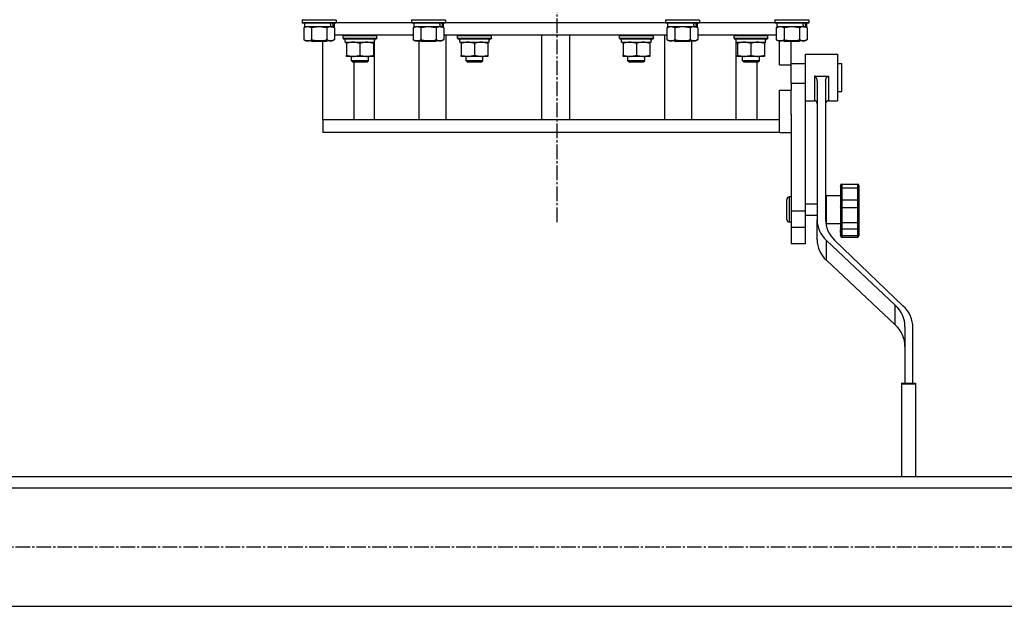
# Model space of a CAD drawing. Units: millimetres. Extents: x 0 to 27393, y -7 to 18900.
# Drawn here: x 7505 to 8203, y 10239 to 10655 of the extents above; entities that cross this region are included whole.
import ezdxf

# ---------------------------------------------------------------- set-up
doc = ezdxf.new("R2010")
doc.units = ezdxf.units.MM
doc.linetypes.add('K5LT_AXLED', pattern=[14.875, 10.375, -1.5, 1.5, -1.5])
doc.linetypes.add('K5LT_THIN', pattern=[0])
for name, color, linetype, true_color in [('OSI', 2, 'Continuous', 0xffff00), ('R', 1, 'Continuous', 0xff0000), ('WELDING', 7, 'Continuous', 0xffffff)]:
    doc.layers.add(name, color=color, linetype=linetype, true_color=true_color)

msp = doc.modelspace()

# ---------------------------------------------------------------- linework, layer by layer
at = {"layer": 'OSI', "color": 30, "linetype": 'K5LT_AXLED', "lineweight": 30, "true_color": 0xff8000}
for p, q in [((7885.78, 14671.69), (7885.78, 10509.69)), ((8776.78, 10280.69), (2997.78, 10280.69))]:
    msp.add_line(p, q, dxfattribs=at)
at = {"layer": 'R', "color": 7, "linetype": 'K5LT_THIN', "lineweight": 30}
for p, q in [((7705.28, 10654.39), (7705.45, 10654.69)), ((7705.28, 10654.39), (7705.28, 10652.49)), ((7729.28, 10654.39), (7705.28, 10654.39)), ((7729.28, 10652.49), (7705.28, 10652.49)), ((7705.28, 10652.49), (7705.45, 10652.19)), ((7729.11, 10652.19), (7705.45, 10652.19)), ((7706.78, 10652.19), (7706.78, 10649.69)), ((7727.78, 10652.19), (7727.78, 10649.69)), ((7729.28, 10654.39), (7729.11, 10654.69)), ((7729.28, 10652.49), (7729.11, 10652.19)), ((7729.28, 10654.39), (7729.28, 10652.49)), ((7729.28, 10652.69), (7782.78, 10652.69)), ((7729.28, 10652.69), (7782.78, 10652.69)), ((7782.78, 10654.39), (7782.95, 10654.69)), ((7782.78, 10654.39), (7782.78, 10652.49)), ((7806.78, 10654.39), (7782.78, 10654.39)), ((7806.78, 10652.49), (7782.78, 10652.49)), ((7782.78, 10652.49), (7782.95, 10652.19)), ((7806.61, 10652.19), (7782.95, 10652.19)), ((7784.28, 10652.19), (7784.28, 10649.69)), ((7805.28, 10652.19), (7805.28, 10649.69)), ((7806.78, 10654.39), (7806.61, 10654.69)), ((7806.78, 10652.49), (7806.61, 10652.19)), ((7806.78, 10654.39), (7806.78, 10652.49)), ((7806.78, 10652.69), (7962.78, 10652.69)), ((7806.78, 10652.69), (7962.78, 10652.69)), ((7962.78, 10654.39), (7962.95, 10654.69)), ((7962.78, 10654.39), (7962.78, 10652.49)), ((7986.78, 10654.39), (7962.78, 10654.39)), ((7986.78, 10652.49), (7962.78, 10652.49)), ((7962.78, 10652.49), (7962.95, 10652.19)), ((7986.61, 10652.19), (7962.95, 10652.19)), ((7964.28, 10652.19), (7964.28, 10649.69)), ((7985.28, 10652.19), (7985.28, 10649.69)), ((7986.78, 10654.39), (7986.61, 10654.69)), ((7986.78, 10652.49), (7986.61, 10652.19)), ((7986.78, 10654.39), (7986.78, 10652.49)), ((7986.78, 10652.69), (8040.28, 10652.69)), ((7986.78, 10652.69), (8040.28, 10652.69)), ((8040.28, 10654.39), (8040.45, 10654.69)), ((8040.28, 10654.39), (8040.28, 10652.49)), ((8064.28, 10654.39), (8040.28, 10654.39)), ((8064.28, 10652.49), (8040.28, 10652.49)), ((8040.28, 10652.49), (8040.45, 10652.19)), ((8064.11, 10652.19), (8040.45, 10652.19)), ((8041.78, 10652.19), (8041.78, 10649.69)), ((8062.78, 10652.19), (8062.78, 10649.69)), ((8064.28, 10654.39), (8064.11, 10654.69)), ((8064.28, 10652.49), (8064.11, 10652.19)), ((8064.28, 10654.39), (8064.28, 10652.49)), ((7706.31, 10648.84), (7707.78, 10649.69)), ((7706.31, 10648.84), (7706.31, 10640.54)), ((7725.82, 10649.69), (7706.78, 10649.69)), ((7711.79, 10648.84), (7711.79, 10640.54)), ((7722.76, 10648.84), (7722.76, 10640.54)), ((7725.82, 10649.69), (7726.41, 10649.69)), ((7726.41, 10649.69), (7727.3, 10649.69)), ((7728.25, 10648.84), (7726.78, 10649.69)), ((7727.78, 10649.69), (7727.3, 10649.69)), ((7728.25, 10648.84), (7728.25, 10640.54)), ((7783.81, 10648.84), (7785.28, 10649.69)), ((7783.81, 10648.84), (7783.81, 10640.54)), ((7803.32, 10649.69), (7784.28, 10649.69)), ((7789.29, 10648.84), (7789.29, 10640.54)), ((7800.26, 10648.84), (7800.26, 10640.54)), ((7803.32, 10649.69), (7803.91, 10649.69)), ((7803.91, 10649.69), (7804.8, 10649.69)), ((7805.75, 10648.84), (7804.28, 10649.69)), ((7805.28, 10649.69), (7804.8, 10649.69)), ((7805.75, 10648.84), (7805.75, 10640.54)), ((7963.81, 10648.84), (7965.28, 10649.69)), ((7963.81, 10648.84), (7963.81, 10640.54)), ((7983.32, 10649.69), (7964.28, 10649.69)), ((7969.29, 10648.84), (7969.29, 10640.54)), ((7980.26, 10648.84), (7980.26, 10640.54)), ((7983.32, 10649.69), (7983.91, 10649.69)), ((7983.91, 10649.69), (7984.8, 10649.69)), ((7985.75, 10648.84), (7984.28, 10649.69)), ((7985.28, 10649.69), (7984.8, 10649.69)), ((7985.75, 10648.84), (7985.75, 10640.54)), ((8041.31, 10648.84), (8042.78, 10649.69)), ((8041.31, 10648.84), (8041.31, 10640.54)), ((8060.82, 10649.69), (8041.78, 10649.69)), ((8046.79, 10648.84), (8046.79, 10640.54)), ((8057.76, 10648.84), (8057.76, 10640.54)), ((8060.82, 10649.69), (8061.41, 10649.69)), ((8061.41, 10649.69), (8062.3, 10649.69)), ((8063.25, 10648.84), (8061.78, 10649.69)), ((8062.78, 10649.69), (8062.3, 10649.69)), ((8063.25, 10648.84), (8063.25, 10640.54)), ((7706.31, 10640.54), (7707.78, 10639.69)), ((7725.51, 10639.69), (7707.78, 10639.69)), ((7711.41, 10639.69), (7712.28, 10639.19)), ((7722.28, 10639.19), (7712.28, 10639.19)), ((7719.78, 10583.69), (7719.78, 10639.19)), ((7723.14, 10639.69), (7722.28, 10639.19)), ((7726.78, 10639.69), (7725.51, 10639.69)), ((7728.25, 10640.54), (7726.78, 10639.69)), ((7783.81, 10643.69), (7728.25, 10643.69)), ((7734.2, 10643.39), (7734.37, 10643.69)), ((7734.2, 10641.49), (7734.2, 10643.39)), ((7734.2, 10643.39), (7758.2, 10643.39)), ((7734.2, 10641.49), (7734.37, 10641.19)), ((7734.2, 10641.49), (7758.2, 10641.49)), ((7734.37, 10641.19), (7758.02, 10641.19)), ((7735.7, 10638.69), (7735.7, 10641.19)), ((7735.7, 10638.69), (7756.64, 10638.69)), ((7736.7, 10637.84), (7736.7, 10638.69)), ((7736.7, 10637.84), (7736.7, 10629.54)), ((7746.2, 10637.84), (7746.2, 10629.54)), ((7755.7, 10638.69), (7755.7, 10637.84)), ((7755.7, 10637.84), (7755.7, 10629.54)), ((7756.65, 10641.19), (7756.57, 10639.81)), ((7756.58, 10639.6), (7756.58, 10640.02)), ((7756.58, 10583.69), (7756.58, 10638.69)), ((7758.2, 10643.39), (7758.02, 10643.69)), ((7758.2, 10641.49), (7758.02, 10641.19)), ((7758.2, 10641.49), (7758.2, 10643.39)), ((7783.81, 10640.54), (7785.28, 10639.69)), ((7803.01, 10639.69), (7785.28, 10639.69)), ((7788, 10639.69), (7788, 10583.69)), ((7788.91, 10639.69), (7789.78, 10639.19)), ((7799.78, 10639.19), (7789.78, 10639.19)), ((7800.64, 10639.69), (7799.78, 10639.19)), ((7804.28, 10639.69), (7803.01, 10639.69)), ((7805.75, 10640.54), (7804.28, 10639.69)), ((7963.81, 10643.69), (7805.75, 10643.69)), ((7807.18, 10583.69), (7807.18, 10643.69)), ((7815.38, 10643.39), (7815.55, 10643.69)), ((7815.38, 10641.49), (7815.38, 10643.39)), ((7815.38, 10643.39), (7839.38, 10643.39)), ((7815.38, 10641.49), (7815.55, 10641.19)), ((7815.38, 10641.49), (7839.38, 10641.49)), ((7815.55, 10641.19), (7839.2, 10641.19)), ((7816.88, 10638.69), (7816.88, 10641.19)), ((7816.88, 10638.69), (7837.81, 10638.69)), ((7817.88, 10637.84), (7817.88, 10638.69)), ((7817.88, 10637.84), (7817.88, 10629.54)), ((7827.38, 10637.84), (7827.38, 10629.54)), ((7836.88, 10638.69), (7836.88, 10637.84)), ((7836.88, 10637.84), (7836.88, 10629.54)), ((7837.83, 10641.19), (7837.74, 10639.81)), ((7839.38, 10643.39), (7839.2, 10643.69)), ((7839.38, 10641.49), (7839.2, 10641.19)), ((7839.38, 10641.49), (7839.38, 10643.39)), ((7874.78, 10643.69), (7874.78, 10583.69)), ((7894.78, 10643.69), (7894.78, 10583.69)), ((7930.18, 10643.39), (7930.35, 10643.69)), ((7930.18, 10641.49), (7930.18, 10643.39)), ((7930.18, 10643.39), (7954.18, 10643.39)), ((7930.18, 10641.49), (7930.35, 10641.19)), ((7930.18, 10641.49), (7954.18, 10641.49)), ((7930.35, 10641.19), (7954.01, 10641.19)), ((7931.68, 10638.69), (7931.68, 10641.19)), ((7931.68, 10638.69), (7952.62, 10638.69)), ((7932.68, 10637.84), (7932.68, 10638.69)), ((7932.68, 10637.84), (7932.68, 10629.54)), ((7942.18, 10637.84), (7942.18, 10629.54)), ((7951.68, 10638.69), (7951.68, 10637.84)), ((7951.68, 10637.84), (7951.68, 10629.54)), ((7952.63, 10641.19), (7952.55, 10639.81)), ((7954.18, 10643.39), (7954.01, 10643.69)), ((7954.18, 10641.49), (7954.01, 10641.19)), ((7954.18, 10641.49), (7954.18, 10643.39)), ((7962.38, 10583.69), (7962.38, 10643.69)), ((7963.81, 10640.54), (7965.28, 10639.69)), ((7983.01, 10639.69), (7965.28, 10639.69)), ((7968.91, 10639.69), (7969.78, 10639.19)), ((7979.78, 10639.19), (7969.78, 10639.19)), ((7980.64, 10639.69), (7979.78, 10639.19)), ((7981.55, 10583.69), (7981.55, 10639.69)), ((7984.28, 10639.69), (7983.01, 10639.69)), ((7985.75, 10640.54), (7984.28, 10639.69)), ((8041.31, 10643.69), (7985.75, 10643.69)), ((8011.36, 10643.39), (8011.53, 10643.69)), ((8011.36, 10641.49), (8011.36, 10643.39)), ((8011.36, 10643.39), (8035.36, 10643.39)), ((8011.36, 10641.49), (8011.53, 10641.19)), ((8011.36, 10641.49), (8035.36, 10641.49)), ((8011.53, 10641.19), (8035.19, 10641.19)), ((8012.86, 10638.69), (8012.86, 10641.19)), ((8012.86, 10638.69), (8033.8, 10638.69)), ((8012.97, 10583.69), (8012.97, 10638.69)), ((8013.86, 10637.84), (8013.86, 10638.69)), ((8013.86, 10637.84), (8013.86, 10629.54)), ((8023.36, 10637.84), (8023.36, 10629.54)), ((8032.86, 10638.69), (8032.86, 10637.84)), ((8032.86, 10637.84), (8032.86, 10629.54)), ((8033.81, 10641.19), (8033.73, 10639.81)), ((8035.36, 10643.39), (8035.19, 10643.69)), ((8035.36, 10641.49), (8035.19, 10641.19)), ((8035.36, 10641.49), (8035.36, 10643.39)), ((8041.31, 10640.54), (8042.78, 10639.69)), ((8060.51, 10639.69), (8042.78, 10639.69)), ((8043.52, 10622.69), (8043.52, 10639.69)), ((8046.41, 10639.69), (8047.28, 10639.19)), ((8057.28, 10639.19), (8047.28, 10639.19)), ((8051.78, 10622.69), (8051.78, 10639.19)), ((8058.14, 10639.69), (8057.28, 10639.19)), ((8061.78, 10639.69), (8060.51, 10639.69)), ((8063.25, 10640.54), (8061.78, 10639.69)), ((8061.78, 10630.19), (8061.78, 10613.69)), ((8061.78, 10630.19), (8084.78, 10630.19)), ((8084.78, 10630.19), (8084.78, 10613.69)), ((7736.7, 10628.69), (7736.7, 10629.54)), ((7755.7, 10628.69), (7736.7, 10628.69)), ((7740.2, 10625.57), (7740.2, 10628.69)), ((7740.2, 10625.57), (7741.2, 10624.57)), ((7746.2, 10625.57), (7740.2, 10625.57)), ((7746.2, 10624.57), (7741.2, 10624.57)), ((7741.89, 10624.57), (7741.89, 10583.69)), ((7752.2, 10625.57), (7746.2, 10625.57)), ((7751.2, 10624.57), (7746.2, 10624.57)), ((7752.2, 10625.57), (7751.2, 10624.57)), ((7752.2, 10625.57), (7752.2, 10628.69)), ((7755.7, 10629.54), (7755.7, 10628.69)), ((7817.88, 10628.69), (7817.88, 10629.54)), ((7836.88, 10628.69), (7817.88, 10628.69)), ((7821.38, 10625.57), (7821.38, 10628.69)), ((7821.38, 10625.57), (7822.38, 10624.57)), ((7827.38, 10625.57), (7821.38, 10625.57)), ((7827.38, 10624.57), (7822.38, 10624.57)), ((7833.38, 10625.57), (7827.38, 10625.57)), ((7832.38, 10624.57), (7827.38, 10624.57)), ((7833.38, 10625.57), (7832.38, 10624.57)), ((7833.38, 10625.57), (7833.38, 10628.69)), ((7836.88, 10629.54), (7836.88, 10628.69)), ((7932.68, 10628.69), (7932.68, 10629.54)), ((7951.68, 10628.69), (7932.68, 10628.69)), ((7936.18, 10625.57), (7936.18, 10628.69)), ((7936.18, 10625.57), (7937.18, 10624.57)), ((7942.18, 10625.57), (7936.18, 10625.57)), ((7942.18, 10624.57), (7937.18, 10624.57)), ((7948.18, 10625.57), (7942.18, 10625.57)), ((7947.18, 10624.57), (7942.18, 10624.57)), ((7948.18, 10625.57), (7947.18, 10624.57)), ((7948.18, 10625.57), (7948.18, 10628.69)), ((7951.68, 10629.54), (7951.68, 10628.69)), ((8013.86, 10628.69), (8013.86, 10629.54)), ((8032.86, 10628.69), (8013.86, 10628.69)), ((8017.36, 10625.57), (8017.36, 10628.69)), ((8017.36, 10625.57), (8018.36, 10624.57)), ((8023.36, 10625.57), (8017.36, 10625.57)), ((8023.36, 10624.57), (8018.36, 10624.57)), ((8029.36, 10625.57), (8023.36, 10625.57)), ((8028.36, 10624.57), (8023.36, 10624.57)), ((8027.59, 10624.57), (8027.59, 10583.69)), ((8029.36, 10625.57), (8028.36, 10624.57)), ((8029.36, 10625.57), (8029.36, 10628.69)), ((8032.86, 10629.54), (8032.86, 10628.69)), ((8051.78, 10623.69), (8061.78, 10623.69)), ((8084.78, 10623.69), (8087.78, 10623.69)), ((8087.78, 10609.02), (8087.78, 10623.69)), ((8043.52, 10622.69), (8051.78, 10622.69)), ((8051.78, 10609.69), (8051.78, 10622.69)), ((8051.78, 10609.69), (8051.78, 10604.69)), ((8051.78, 10609.69), (8061.78, 10609.69)), ((8061.78, 10613.69), (8061.78, 10609.69)), ((8061.78, 10609.69), (8061.78, 10519.14)), ((8068.28, 10614.66), (8078.28, 10614.66)), ((8068.28, 10614.66), (8068.28, 10613.69)), ((8068.28, 10613.69), (8068.28, 10597.19)), ((8070.28, 10611.17), (8070.28, 10512.72)), ((8076.28, 10611.17), (8076.28, 10512.72)), ((8078.28, 10614.66), (8078.28, 10613.69)), ((8078.28, 10613.69), (8078.28, 10597.19)), ((8084.78, 10613.69), (8084.78, 10597.19)), ((8043.52, 10583.69), (8043.52, 10604.69)), ((8043.52, 10604.69), (8051.78, 10604.69)), ((8051.78, 10587.79), (8051.78, 10604.69)), ((8084.78, 10603.69), (8087.78, 10603.69)), ((8087.78, 10603.69), (8087.78, 10609.02)), ((8061.78, 10597.19), (8068.28, 10597.19)), ((8078.28, 10597.19), (8084.78, 10597.19)), ((7719.78, 10583.69), (7719.78, 10574.69)), ((7721.25, 10583.69), (7719.78, 10583.69)), ((8043.52, 10583.69), (7721.25, 10583.69)), ((8043.52, 10574.69), (8043.52, 10583.69)), ((8051.78, 10587.79), (8051.78, 10519.14)), ((8043.52, 10574.69), (7719.78, 10574.69)), ((8043.52, 10574.69), (8051.78, 10574.69)), ((8086.78, 10537.09), (8086.78, 10535.05)), ((8086.78, 10536.09), (8086.78, 10536.42)), ((8086.78, 10536.25), (8086.78, 10536.17)), ((8086.78, 10535.05), (8086.78, 10526.13)), ((8086.78, 10533.33), (8086.78, 10530.08)), ((8087.78, 10538.09), (8098.78, 10538.09)), ((8087.78, 10538.09), (8087.78, 10535.39)), ((8087.78, 10535.39), (8098.78, 10535.39)), ((8087.78, 10535.39), (8087.78, 10526.97)), ((8098.78, 10538.09), (8098.78, 10535.39)), ((8098.78, 10535.39), (8098.78, 10526.97)), ((8099.78, 10537.09), (8099.78, 10535.05)), ((8099.78, 10535.05), (8099.78, 10526.13)), ((8099.78, 10532.58), (8099.78, 10532.46)), ((8048.78, 10520.09), (8048.78, 10527.09)), ((8050.78, 10520.09), (8050.78, 10529.09)), ((8051.78, 10529.09), (8050.78, 10529.09)), ((8076.78, 10530.09), (8076.78, 10510.09)), ((8076.78, 10530.09), (8086.78, 10530.09)), ((8086.78, 10526.13), (8086.78, 10521.91)), ((8087.78, 10526.97), (8087.78, 10521.39)), ((8087.78, 10526.97), (8098.78, 10526.97)), ((8098.78, 10526.97), (8098.78, 10521.39)), ((8099.78, 10526.13), (8099.78, 10521.91)), ((8048.78, 10513.09), (8048.78, 10520.09)), ((8050.78, 10511.09), (8050.78, 10520.09)), ((8051.78, 10519.14), (8051.78, 10507.44)), ((8051.78, 10519.14), (8061.78, 10519.14)), ((8061.78, 10524.09), (8070.28, 10524.09)), ((8061.78, 10519.14), (8061.78, 10507.44)), ((8076.28, 10524.09), (8076.78, 10524.09)), ((8086.78, 10521.91), (8086.78, 10518.9)), ((8086.78, 10521.91), (8086.78, 10521.91)), ((8086.78, 10521.91), (8086.78, 10518.9)), ((8086.78, 10518.89), (8086.78, 10510.78)), ((8087.78, 10521.39), (8087.78, 10510.89)), ((8087.78, 10521.39), (8098.78, 10521.39)), ((8098.78, 10521.39), (8098.78, 10510.89)), ((8099.78, 10521.91), (8099.78, 10521.51)), ((8099.78, 10521.51), (8099.78, 10519.83)), ((8099.78, 10521.51), (8099.78, 10510.78)), ((8099.78, 10519.83), (8099.78, 10518.37)), ((8099.78, 10519.83), (8099.78, 10516.59)), ((8061.78, 10516.09), (8070.28, 10516.09)), ((8070.28, 10498.64), (8070.28, 10512.72)), ((8076.28, 10516.09), (8076.78, 10516.09)), ((8099.78, 10513.02), (8099.78, 10513.13)), ((8099.78, 10510.82), (8099.78, 10513)), ((8051.78, 10511.09), (8050.78, 10511.09)), ((8051.78, 10507.44), (8051.78, 10495.69)), ((8051.78, 10507.44), (8061.78, 10507.44)), ((8061.78, 10507.44), (8061.78, 10495.69)), ((8076.78, 10510.09), (8086.78, 10510.09)), ((8086.78, 10510.78), (8086.78, 10507.4)), ((8086.78, 10507.4), (8086.78, 10502.45)), ((8086.78, 10503.69), (8086.78, 10505.63)), ((8087.78, 10510.89), (8098.78, 10510.89)), ((8087.78, 10510.89), (8087.78, 10506.41)), ((8087.78, 10506.41), (8087.78, 10501.74)), ((8087.78, 10506.41), (8098.78, 10506.41)), ((8098.78, 10510.89), (8098.78, 10506.41)), ((8098.78, 10506.41), (8098.78, 10501.74)), ((8099.78, 10510.78), (8099.78, 10507.4)), ((8099.78, 10507.4), (8099.78, 10502.45)), ((8099.78, 10507.07), (8099.78, 10505.8)), ((8076.79, 10484.12), (8076.79, 10498.21)), ((8076.79, 10498.21), (8125.67, 10452.29)), ((8131.33, 10451.64), (8082.62, 10498.37)), ((8086.78, 10502.45), (8086.78, 10501.56)), ((8087.78, 10501.74), (8087.78, 10500.56)), ((8087.78, 10501.74), (8098.78, 10501.74)), ((8087.78, 10500.56), (8098.78, 10500.56)), ((8098.78, 10501.74), (8098.78, 10500.56)), ((8099.78, 10502.45), (8099.78, 10501.56)), ((8061.78, 10495.69), (8051.78, 10495.69)), ((8076.79, 10484.12), (8125.67, 10438.2)), ((8125.67, 10438.2), (8125.67, 10452.29)), ((8132.53, 10436.99), (8132.53, 10396.92)), ((8138.1, 10396.92), (8138.1, 10436.33)), ((8130.1, 10396.92), (8130.1, 10396.43)), ((8130.1, 10396.92), (8140.1, 10396.92)), ((8130.1, 10396.43), (8130.1, 10330.69)), ((8130.1, 10396.43), (8140.1, 10396.43)), ((8140.1, 10396.92), (8140.1, 10396.43)), ((8140.1, 10396.43), (8140.1, 10330.69)), ((7234.78, 10330.69), (8534.78, 10330.69)), ((7397.98, 10330.69), (8130.1, 10330.69)), ((8140.1, 10330.69), (8371.98, 10330.69)), ((7234.78, 10322.69), (8534.78, 10322.69)), ((7234.78, 10238.69), (8534.78, 10238.69))]:
    msp.add_line(p, q, dxfattribs=at)
for centre, radius, start, end in [((8068.28, 10595.19), 2, 0, 90), ((8078.28, 10595.19), 2, 90, 180), ((8087.78, 10537.09), 1, 90, 180), ((8098.78, 10537.09), 1, 0, 90), ((8050.78, 10527.09), 2, 90, 180), ((8050.78, 10513.09), 2, 180, 270), ((8087.78, 10501.56), 1, 180, 270), ((8098.78, 10501.56), 1, 270, 0)]:
    msp.add_arc(centre, radius, start, end, dxfattribs=at)
for centre, major_axis, ratio, start_param, end_param in [((7717.28, 10647.52), (6.17, -22.4), 0.379473, 1.563245, 1.675638), ((7717.28, 10654.62), (6.17, -22.4), 0.379473, 1.246058, 1.35866), ((7794.78, 10647.52), (6.17, -22.4), 0.379473, 1.563245, 1.675638), ((7794.78, 10654.62), (6.17, -22.4), 0.379473, 1.246058, 1.35866), ((7974.78, 10647.52), (6.17, -22.4), 0.379473, 1.563245, 1.675638), ((7974.78, 10654.62), (6.17, -22.4), 0.379473, 1.246058, 1.35866), ((8052.28, 10647.52), (6.17, -22.4), 0.379473, 1.563245, 1.675638), ((8052.28, 10654.62), (6.17, -22.4), 0.379473, 1.246058, 1.35866), ((7746.2, 10636.26), (0, 22.52), 0.466308, -1.46277, -1.350168), ((7827.38, 10636.26), (0, 22.52), 0.466308, -1.46277, -1.350168), ((7942.18, 10636.26), (0, 22.52), 0.466308, -1.46277, -1.350168), ((8023.36, 10636.26), (0, 22.52), 0.466308, -1.46277, -1.350168), ((8094.28, 10512.72), (-24, 0), 0.882948, 0, 0.754393), ((8100.28, 10512.72), (-24, 0), 0.882948, 0, 0.744005), ((8094.28, 10498.64), (-24, 0), 0.882948, 0, 0.754393), ((8107.24, 10436.99), (25.3, 0), 0.882948, 0, 0.754393), ((8112.49, 10436.33), (25.61, 0), 0.882948, 0, 0.744005), ((8107.24, 10422.91), (25.3, 0), 0.882948, 0, 0.754393)]:
    msp.add_ellipse(centre, major_axis=major_axis, ratio=ratio, start_param=start_param, end_param=end_param, dxfattribs=at)
at = {"layer": 'WELDING', "color": 7, "linetype": 'K5LT_THIN', "lineweight": 30}
for p, q in [((7711.86, 10648.86), (7711.79, 10648.84)), ((7717.28, 10649.69), (7711.86, 10648.86)), ((7722.76, 10648.84), (7717.28, 10649.69)), ((7789.36, 10648.86), (7789.29, 10648.84)), ((7794.78, 10649.69), (7789.36, 10648.86)), ((7800.26, 10648.84), (7794.78, 10649.69)), ((7969.36, 10648.86), (7969.29, 10648.84)), ((7974.78, 10649.69), (7969.36, 10648.86)), ((7980.26, 10648.84), (7974.78, 10649.69)), ((8046.86, 10648.86), (8046.79, 10648.84)), ((8052.28, 10649.69), (8046.86, 10648.86)), ((8057.76, 10648.84), (8052.28, 10649.69))]:
    msp.add_line(p, q, dxfattribs=at)
for points, knots in [([(7709.05, 10649.69), (7708.93, 10649.69), (7708.68, 10649.68), (7708.31, 10649.63), (7707.94, 10649.54), (7707.48, 10649.4), (7706.94, 10649.18), (7706.51, 10648.96), (7706.31, 10648.84)], [0, 0, 0, 0, 1.192024, 2.404251, 3.60809, 4.765234, 6.955738, 9, 9, 9, 9]), ([(7711.79, 10648.84), (7711.51, 10649), (7711.07, 10649.23), (7710.51, 10649.44), (7710.12, 10649.55), (7709.77, 10649.63), (7709.41, 10649.68), (7709.17, 10649.69), (7709.05, 10649.69)], [0, 0, 0, 0, 2.905563, 4.375924, 5.511195, 6.679161, 7.850161, 9, 9, 9, 9]), ([(7725.51, 10649.69), (7725.35, 10649.69), (7725.07, 10649.67), (7724.69, 10649.61), (7724.41, 10649.55), (7724, 10649.43), (7723.47, 10649.22), (7723, 10648.98), (7722.76, 10648.84)], [0, 0, 0, 0, 1.548206, 2.616755, 3.724998, 4.291764, 6.613357, 9, 9, 9, 9]), ([(7728.25, 10648.84), (7728, 10648.98), (7727.57, 10649.21), (7726.96, 10649.45), (7726.46, 10649.59), (7725.98, 10649.67), (7725.67, 10649.69), (7725.51, 10649.69)], [0, 0, 0, 0, 2.217775, 3.830428, 5.353122, 6.582558, 8, 8, 8, 8]), ([(7786.55, 10649.69), (7786.43, 10649.69), (7786.18, 10649.68), (7785.81, 10649.63), (7785.44, 10649.54), (7784.98, 10649.4), (7784.44, 10649.18), (7784.01, 10648.96), (7783.81, 10648.84)], [0, 0, 0, 0, 1.192024, 2.404251, 3.60809, 4.765234, 6.955738, 9, 9, 9, 9]), ([(7789.29, 10648.84), (7789.01, 10649), (7788.57, 10649.23), (7788.01, 10649.44), (7787.62, 10649.55), (7787.27, 10649.63), (7786.91, 10649.68), (7786.67, 10649.69), (7786.55, 10649.69)], [0, 0, 0, 0, 2.905563, 4.375924, 5.511195, 6.679161, 7.850161, 9, 9, 9, 9]), ([(7803.01, 10649.69), (7802.85, 10649.69), (7802.57, 10649.67), (7802.19, 10649.61), (7801.91, 10649.55), (7801.5, 10649.43), (7800.97, 10649.22), (7800.5, 10648.98), (7800.26, 10648.84)], [0, 0, 0, 0, 1.548206, 2.616755, 3.724998, 4.291764, 6.613357, 9, 9, 9, 9]), ([(7805.75, 10648.84), (7805.5, 10648.98), (7805.07, 10649.21), (7804.46, 10649.45), (7803.96, 10649.59), (7803.48, 10649.67), (7803.17, 10649.69), (7803.01, 10649.69)], [0, 0, 0, 0, 2.217775, 3.830428, 5.353122, 6.582558, 8, 8, 8, 8]), ([(7966.55, 10649.69), (7966.43, 10649.69), (7966.18, 10649.68), (7965.81, 10649.63), (7965.44, 10649.54), (7964.98, 10649.4), (7964.44, 10649.18), (7964.01, 10648.96), (7963.81, 10648.84)], [0, 0, 0, 0, 1.192024, 2.404251, 3.60809, 4.765234, 6.955738, 9, 9, 9, 9]), ([(7969.29, 10648.84), (7969.01, 10649), (7968.57, 10649.23), (7968.01, 10649.44), (7967.62, 10649.55), (7967.27, 10649.63), (7966.91, 10649.68), (7966.67, 10649.69), (7966.55, 10649.69)], [0, 0, 0, 0, 2.905563, 4.375924, 5.511195, 6.679161, 7.850161, 9, 9, 9, 9]), ([(7983.01, 10649.69), (7982.85, 10649.69), (7982.57, 10649.67), (7982.19, 10649.61), (7981.91, 10649.55), (7981.5, 10649.43), (7980.97, 10649.22), (7980.5, 10648.98), (7980.26, 10648.84)], [0, 0, 0, 0, 1.548206, 2.616755, 3.724998, 4.291764, 6.613357, 9, 9, 9, 9]), ([(7985.75, 10648.84), (7985.5, 10648.98), (7985.07, 10649.21), (7984.46, 10649.45), (7983.96, 10649.59), (7983.48, 10649.67), (7983.17, 10649.69), (7983.01, 10649.69)], [0, 0, 0, 0, 2.217775, 3.830428, 5.353122, 6.582558, 8, 8, 8, 8]), ([(8044.05, 10649.69), (8043.93, 10649.69), (8043.68, 10649.68), (8043.31, 10649.63), (8042.94, 10649.54), (8042.48, 10649.4), (8041.94, 10649.18), (8041.51, 10648.96), (8041.31, 10648.84)], [0, 0, 0, 0, 1.192024, 2.404251, 3.60809, 4.765234, 6.955738, 9, 9, 9, 9]), ([(8046.79, 10648.84), (8046.51, 10649), (8046.07, 10649.23), (8045.51, 10649.44), (8045.12, 10649.55), (8044.77, 10649.63), (8044.41, 10649.68), (8044.17, 10649.69), (8044.05, 10649.69)], [0, 0, 0, 0, 2.905563, 4.375924, 5.511195, 6.679161, 7.850161, 9, 9, 9, 9]), ([(8060.51, 10649.69), (8060.35, 10649.69), (8060.07, 10649.67), (8059.69, 10649.61), (8059.41, 10649.55), (8059, 10649.43), (8058.47, 10649.22), (8058, 10648.98), (8057.76, 10648.84)], [0, 0, 0, 0, 1.548206, 2.616755, 3.724998, 4.291764, 6.613357, 9, 9, 9, 9]), ([(8063.25, 10648.84), (8063, 10648.98), (8062.57, 10649.21), (8061.96, 10649.45), (8061.46, 10649.59), (8060.98, 10649.67), (8060.67, 10649.69), (8060.51, 10649.69)], [0, 0, 0, 0, 2.217775, 3.830428, 5.353122, 6.582558, 8, 8, 8, 8]), ([(7706.31, 10640.54), (7706.63, 10640.35), (7707.1, 10640.11), (7707.68, 10639.91), (7708.02, 10639.81), (7708.32, 10639.75), (7708.63, 10639.71), (7708.93, 10639.69), (7709.24, 10639.69), (7709.54, 10639.71), (7709.88, 10639.76), (7710.29, 10639.86), (7710.95, 10640.09), (7711.46, 10640.34), (7711.79, 10640.54)], [0, 0, 0, 0, 2.72415, 3.912285, 4.716446, 5.530362, 6.353984, 7.180289, 7.997717, 8.810544, 9.605533, 10.761675, 12.184093, 15, 15, 15, 15]), ([(7711.79, 10640.54), (7712.44, 10640.35), (7713.38, 10640.11), (7714.53, 10639.91), (7715.22, 10639.81), (7715.82, 10639.75), (7716.43, 10639.71), (7717.04, 10639.69), (7717.65, 10639.69), (7718.25, 10639.71), (7718.93, 10639.76), (7719.76, 10639.86), (7721.07, 10640.09), (7722.09, 10640.34), (7722.76, 10640.54)], [0, 0, 0, 0, 2.72415, 3.912285, 4.716446, 5.530362, 6.353984, 7.180289, 7.997717, 8.810544, 9.605533, 10.761675, 12.184093, 15, 15, 15, 15]), ([(7722.76, 10640.54), (7723.05, 10640.37), (7723.49, 10640.15), (7724.05, 10639.93), (7724.43, 10639.82), (7724.79, 10639.74), (7725.15, 10639.7), (7725.39, 10639.69), (7725.51, 10639.69)], [0, 0, 0, 0, 2.905563, 4.375924, 5.511195, 6.679161, 7.850161, 9, 9, 9, 9]), ([(7725.51, 10639.69), (7725.63, 10639.69), (7725.88, 10639.7), (7726.25, 10639.75), (7726.62, 10639.83), (7727.08, 10639.97), (7727.62, 10640.2), (7728.04, 10640.42), (7728.25, 10640.54)], [0, 0, 0, 0, 1.192024, 2.404251, 3.60809, 4.765234, 6.955738, 9, 9, 9, 9]), ([(7741.45, 10638.69), (7741.23, 10638.69), (7740.8, 10638.68), (7740.16, 10638.63), (7739.52, 10638.54), (7738.72, 10638.4), (7737.78, 10638.18), (7737.05, 10637.96), (7736.7, 10637.84)], [0, 0, 0, 0, 1.192024, 2.404251, 3.60809, 4.765234, 6.955738, 9, 9, 9, 9]), ([(7746.2, 10637.84), (7745.7, 10638), (7744.94, 10638.23), (7743.97, 10638.44), (7743.3, 10638.55), (7742.69, 10638.63), (7742.06, 10638.68), (7741.65, 10638.69), (7741.45, 10638.69)], [0, 0, 0, 0, 2.905563, 4.375924, 5.511195, 6.679161, 7.850161, 9, 9, 9, 9]), ([(7750.95, 10638.69), (7750.73, 10638.69), (7750.3, 10638.68), (7749.66, 10638.63), (7749.02, 10638.54), (7748.22, 10638.4), (7747.28, 10638.18), (7746.55, 10637.96), (7746.2, 10637.84)], [0, 0, 0, 0, 1.192024, 2.404251, 3.60809, 4.765234, 6.955738, 9, 9, 9, 9]), ([(7755.7, 10637.84), (7755.2, 10638), (7754.44, 10638.23), (7753.47, 10638.44), (7752.8, 10638.55), (7752.19, 10638.63), (7751.56, 10638.68), (7751.15, 10638.69), (7750.95, 10638.69)], [0, 0, 0, 0, 2.905563, 4.375924, 5.511195, 6.679161, 7.850161, 9, 9, 9, 9]), ([(7783.81, 10640.54), (7784.13, 10640.35), (7784.6, 10640.11), (7785.18, 10639.91), (7785.52, 10639.81), (7785.82, 10639.75), (7786.13, 10639.71), (7786.43, 10639.69), (7786.74, 10639.69), (7787.04, 10639.71), (7787.38, 10639.76), (7787.79, 10639.86), (7788.45, 10640.09), (7788.96, 10640.34), (7789.29, 10640.54)], [0, 0, 0, 0, 2.72415, 3.912285, 4.716446, 5.530362, 6.353984, 7.180289, 7.997717, 8.810544, 9.605533, 10.761675, 12.184093, 15, 15, 15, 15]), ([(7789.29, 10640.54), (7789.94, 10640.35), (7790.88, 10640.11), (7792.03, 10639.91), (7792.72, 10639.81), (7793.32, 10639.75), (7793.93, 10639.71), (7794.54, 10639.69), (7795.15, 10639.69), (7795.75, 10639.71), (7796.43, 10639.76), (7797.26, 10639.86), (7798.57, 10640.09), (7799.59, 10640.34), (7800.26, 10640.54)], [0, 0, 0, 0, 2.72415, 3.912285, 4.716446, 5.530362, 6.353984, 7.180289, 7.997717, 8.810544, 9.605533, 10.761675, 12.184093, 15, 15, 15, 15]), ([(7800.26, 10640.54), (7800.55, 10640.37), (7800.99, 10640.15), (7801.55, 10639.93), (7801.93, 10639.82), (7802.29, 10639.74), (7802.65, 10639.7), (7802.89, 10639.69), (7803.01, 10639.69)], [0, 0, 0, 0, 2.905563, 4.375924, 5.511195, 6.679161, 7.850161, 9, 9, 9, 9]), ([(7803.01, 10639.69), (7803.13, 10639.69), (7803.38, 10639.7), (7803.75, 10639.75), (7804.12, 10639.83), (7804.58, 10639.97), (7805.12, 10640.2), (7805.54, 10640.42), (7805.75, 10640.54)], [0, 0, 0, 0, 1.192024, 2.404251, 3.60809, 4.765234, 6.955738, 9, 9, 9, 9]), ([(7822.63, 10638.69), (7822.41, 10638.69), (7821.98, 10638.68), (7821.34, 10638.63), (7820.7, 10638.54), (7819.9, 10638.4), (7818.96, 10638.18), (7818.23, 10637.96), (7817.88, 10637.84)], [0, 0, 0, 0, 1.192024, 2.404251, 3.60809, 4.765234, 6.955738, 9, 9, 9, 9]), ([(7827.38, 10637.84), (7826.88, 10638), (7826.12, 10638.23), (7825.15, 10638.44), (7824.48, 10638.55), (7823.86, 10638.63), (7823.24, 10638.68), (7822.83, 10638.69), (7822.63, 10638.69)], [0, 0, 0, 0, 2.905563, 4.375924, 5.511195, 6.679161, 7.850161, 9, 9, 9, 9]), ([(7832.13, 10638.69), (7831.91, 10638.69), (7831.48, 10638.68), (7830.84, 10638.63), (7830.2, 10638.54), (7829.4, 10638.4), (7828.46, 10638.18), (7827.73, 10637.96), (7827.38, 10637.84)], [0, 0, 0, 0, 1.192024, 2.404251, 3.60809, 4.765234, 6.955738, 9, 9, 9, 9]), ([(7836.88, 10637.84), (7836.38, 10638), (7835.62, 10638.23), (7834.65, 10638.44), (7833.98, 10638.55), (7833.36, 10638.63), (7832.74, 10638.68), (7832.33, 10638.69), (7832.13, 10638.69)], [0, 0, 0, 0, 2.905563, 4.375924, 5.511195, 6.679161, 7.850161, 9, 9, 9, 9]), ([(7937.43, 10638.69), (7937.22, 10638.69), (7936.78, 10638.68), (7936.14, 10638.63), (7935.51, 10638.54), (7934.71, 10638.4), (7933.77, 10638.18), (7933.03, 10637.96), (7932.68, 10637.84)], [0, 0, 0, 0, 1.192024, 2.404251, 3.60809, 4.765234, 6.955738, 9, 9, 9, 9]), ([(7942.18, 10637.84), (7941.69, 10638), (7940.93, 10638.23), (7939.96, 10638.44), (7939.29, 10638.55), (7938.67, 10638.63), (7938.05, 10638.68), (7937.64, 10638.69), (7937.43, 10638.69)], [0, 0, 0, 0, 2.905563, 4.375924, 5.511195, 6.679161, 7.850161, 9, 9, 9, 9]), ([(7946.93, 10638.69), (7946.72, 10638.69), (7946.28, 10638.68), (7945.64, 10638.63), (7945.01, 10638.54), (7944.21, 10638.4), (7943.27, 10638.18), (7942.53, 10637.96), (7942.18, 10637.84)], [0, 0, 0, 0, 1.192024, 2.404251, 3.60809, 4.765234, 6.955738, 9, 9, 9, 9]), ([(7951.68, 10637.84), (7951.19, 10638), (7950.43, 10638.23), (7949.46, 10638.44), (7948.79, 10638.55), (7948.17, 10638.63), (7947.55, 10638.68), (7947.14, 10638.69), (7946.93, 10638.69)], [0, 0, 0, 0, 2.905563, 4.375924, 5.511195, 6.679161, 7.850161, 9, 9, 9, 9]), ([(7963.81, 10640.54), (7964.13, 10640.35), (7964.6, 10640.11), (7965.18, 10639.91), (7965.52, 10639.81), (7965.82, 10639.75), (7966.13, 10639.71), (7966.43, 10639.69), (7966.74, 10639.69), (7967.04, 10639.71), (7967.38, 10639.76), (7967.79, 10639.86), (7968.45, 10640.09), (7968.96, 10640.34), (7969.29, 10640.54)], [0, 0, 0, 0, 2.72415, 3.912285, 4.716446, 5.530362, 6.353984, 7.180289, 7.997717, 8.810544, 9.605533, 10.761675, 12.184093, 15, 15, 15, 15]), ([(7969.29, 10640.54), (7969.94, 10640.35), (7970.88, 10640.11), (7972.03, 10639.91), (7972.72, 10639.81), (7973.32, 10639.75), (7973.93, 10639.71), (7974.54, 10639.69), (7975.15, 10639.69), (7975.75, 10639.71), (7976.43, 10639.76), (7977.26, 10639.86), (7978.57, 10640.09), (7979.59, 10640.34), (7980.26, 10640.54)], [0, 0, 0, 0, 2.72415, 3.912285, 4.716446, 5.530362, 6.353984, 7.180289, 7.997717, 8.810544, 9.605533, 10.761675, 12.184093, 15, 15, 15, 15]), ([(7980.26, 10640.54), (7980.55, 10640.37), (7980.99, 10640.15), (7981.55, 10639.93), (7981.93, 10639.82), (7982.29, 10639.74), (7982.65, 10639.7), (7982.89, 10639.69), (7983.01, 10639.69)], [0, 0, 0, 0, 2.905563, 4.375924, 5.511195, 6.679161, 7.850161, 9, 9, 9, 9]), ([(7983.01, 10639.69), (7983.13, 10639.69), (7983.38, 10639.7), (7983.75, 10639.75), (7984.12, 10639.83), (7984.58, 10639.97), (7985.12, 10640.2), (7985.54, 10640.42), (7985.75, 10640.54)], [0, 0, 0, 0, 1.192024, 2.404251, 3.60809, 4.765234, 6.955738, 9, 9, 9, 9]), ([(8018.61, 10638.69), (8018.4, 10638.69), (8017.96, 10638.68), (8017.32, 10638.63), (8016.69, 10638.54), (8015.89, 10638.4), (8014.95, 10638.18), (8014.21, 10637.96), (8013.86, 10637.84)], [0, 0, 0, 0, 1.192024, 2.404251, 3.60809, 4.765234, 6.955738, 9, 9, 9, 9]), ([(8023.36, 10637.84), (8022.86, 10638), (8022.11, 10638.23), (8021.14, 10638.44), (8020.47, 10638.55), (8019.85, 10638.63), (8019.23, 10638.68), (8018.81, 10638.69), (8018.61, 10638.69)], [0, 0, 0, 0, 2.905563, 4.375924, 5.511195, 6.679161, 7.850161, 9, 9, 9, 9]), ([(8028.11, 10638.69), (8027.9, 10638.69), (8027.46, 10638.68), (8026.82, 10638.63), (8026.19, 10638.54), (8025.39, 10638.4), (8024.45, 10638.18), (8023.71, 10637.96), (8023.36, 10637.84)], [0, 0, 0, 0, 1.192024, 2.404251, 3.60809, 4.765234, 6.955738, 9, 9, 9, 9]), ([(8032.86, 10637.84), (8032.36, 10638), (8031.61, 10638.23), (8030.64, 10638.44), (8029.97, 10638.55), (8029.35, 10638.63), (8028.73, 10638.68), (8028.31, 10638.69), (8028.11, 10638.69)], [0, 0, 0, 0, 2.905563, 4.375924, 5.511195, 6.679161, 7.850161, 9, 9, 9, 9]), ([(8041.31, 10640.54), (8041.63, 10640.35), (8042.1, 10640.11), (8042.68, 10639.91), (8043.02, 10639.81), (8043.32, 10639.75), (8043.63, 10639.71), (8043.93, 10639.69), (8044.24, 10639.69), (8044.54, 10639.71), (8044.88, 10639.76), (8045.29, 10639.86), (8045.95, 10640.09), (8046.46, 10640.34), (8046.79, 10640.54)], [0, 0, 0, 0, 2.72415, 3.912285, 4.716446, 5.530362, 6.353984, 7.180289, 7.997717, 8.810544, 9.605533, 10.761675, 12.184093, 15, 15, 15, 15]), ([(8046.79, 10640.54), (8047.44, 10640.35), (8048.38, 10640.11), (8049.53, 10639.91), (8050.22, 10639.81), (8050.82, 10639.75), (8051.43, 10639.71), (8052.04, 10639.69), (8052.65, 10639.69), (8053.25, 10639.71), (8053.93, 10639.76), (8054.76, 10639.86), (8056.07, 10640.09), (8057.09, 10640.34), (8057.76, 10640.54)], [0, 0, 0, 0, 2.72415, 3.912285, 4.716446, 5.530362, 6.353984, 7.180289, 7.997717, 8.810544, 9.605533, 10.761675, 12.184093, 15, 15, 15, 15]), ([(8057.76, 10640.54), (8058.05, 10640.37), (8058.49, 10640.15), (8059.05, 10639.93), (8059.43, 10639.82), (8059.79, 10639.74), (8060.15, 10639.7), (8060.39, 10639.69), (8060.51, 10639.69)], [0, 0, 0, 0, 2.905563, 4.375924, 5.511195, 6.679161, 7.850161, 9, 9, 9, 9]), ([(8060.51, 10639.69), (8060.63, 10639.69), (8060.88, 10639.7), (8061.25, 10639.75), (8061.62, 10639.83), (8062.08, 10639.97), (8062.62, 10640.2), (8063.04, 10640.42), (8063.25, 10640.54)], [0, 0, 0, 0, 1.192024, 2.404251, 3.60809, 4.765234, 6.955738, 9, 9, 9, 9]), ([(7736.7, 10629.54), (7737.26, 10629.35), (7738.07, 10629.11), (7739.07, 10628.91), (7739.66, 10628.81), (7740.18, 10628.75), (7740.71, 10628.71), (7741.24, 10628.69), (7741.77, 10628.69), (7742.29, 10628.71), (7742.88, 10628.76), (7743.59, 10628.86), (7744.73, 10629.09), (7745.62, 10629.34), (7746.2, 10629.54)], [0, 0, 0, 0, 2.72415, 3.912285, 4.716446, 5.530362, 6.353984, 7.180289, 7.997717, 8.810544, 9.605533, 10.761675, 12.184093, 15, 15, 15, 15]), ([(7746.2, 10629.54), (7746.76, 10629.35), (7747.57, 10629.11), (7748.57, 10628.91), (7749.16, 10628.81), (7749.68, 10628.75), (7750.21, 10628.71), (7750.74, 10628.69), (7751.27, 10628.69), (7751.79, 10628.71), (7752.38, 10628.76), (7753.09, 10628.86), (7754.23, 10629.09), (7755.12, 10629.34), (7755.7, 10629.54)], [0, 0, 0, 0, 2.72415, 3.912285, 4.716446, 5.530362, 6.353984, 7.180289, 7.997717, 8.810544, 9.605533, 10.761675, 12.184093, 15, 15, 15, 15]), ([(7817.88, 10629.54), (7818.44, 10629.35), (7819.25, 10629.11), (7820.25, 10628.91), (7820.84, 10628.81), (7821.36, 10628.75), (7821.89, 10628.71), (7822.42, 10628.69), (7822.95, 10628.69), (7823.46, 10628.71), (7824.06, 10628.76), (7824.77, 10628.86), (7825.91, 10629.09), (7826.8, 10629.34), (7827.38, 10629.54)], [0, 0, 0, 0, 2.72415, 3.912285, 4.716446, 5.530362, 6.353984, 7.180289, 7.997717, 8.810544, 9.605533, 10.761675, 12.184093, 15, 15, 15, 15]), ([(7827.38, 10629.54), (7827.94, 10629.35), (7828.75, 10629.11), (7829.75, 10628.91), (7830.34, 10628.81), (7830.86, 10628.75), (7831.39, 10628.71), (7831.92, 10628.69), (7832.45, 10628.69), (7832.96, 10628.71), (7833.56, 10628.76), (7834.27, 10628.86), (7835.41, 10629.09), (7836.3, 10629.34), (7836.88, 10629.54)], [0, 0, 0, 0, 2.72415, 3.912285, 4.716446, 5.530362, 6.353984, 7.180289, 7.997717, 8.810544, 9.605533, 10.761675, 12.184093, 15, 15, 15, 15]), ([(7932.68, 10629.54), (7933.24, 10629.35), (7934.06, 10629.11), (7935.05, 10628.91), (7935.65, 10628.81), (7936.17, 10628.75), (7936.69, 10628.71), (7937.22, 10628.69), (7937.75, 10628.69), (7938.27, 10628.71), (7938.86, 10628.76), (7939.58, 10628.86), (7940.72, 10629.09), (7941.6, 10629.34), (7942.18, 10629.54)], [0, 0, 0, 0, 2.72415, 3.912285, 4.716446, 5.530362, 6.353984, 7.180289, 7.997717, 8.810544, 9.605533, 10.761675, 12.184093, 15, 15, 15, 15]), ([(7942.18, 10629.54), (7942.74, 10629.35), (7943.56, 10629.11), (7944.55, 10628.91), (7945.15, 10628.81), (7945.67, 10628.75), (7946.19, 10628.71), (7946.72, 10628.69), (7947.25, 10628.69), (7947.77, 10628.71), (7948.36, 10628.76), (7949.08, 10628.86), (7950.22, 10629.09), (7951.1, 10629.34), (7951.68, 10629.54)], [0, 0, 0, 0, 2.72415, 3.912285, 4.716446, 5.530362, 6.353984, 7.180289, 7.997717, 8.810544, 9.605533, 10.761675, 12.184093, 15, 15, 15, 15]), ([(8013.86, 10629.54), (8014.42, 10629.35), (8015.24, 10629.11), (8016.23, 10628.91), (8016.83, 10628.81), (8017.35, 10628.75), (8017.87, 10628.71), (8018.4, 10628.69), (8018.93, 10628.69), (8019.45, 10628.71), (8020.04, 10628.76), (8020.76, 10628.86), (8021.9, 10629.09), (8022.78, 10629.34), (8023.36, 10629.54)], [0, 0, 0, 0, 2.72415, 3.912285, 4.716446, 5.530362, 6.353984, 7.180289, 7.997717, 8.810544, 9.605533, 10.761675, 12.184093, 15, 15, 15, 15]), ([(8023.36, 10629.54), (8023.92, 10629.35), (8024.74, 10629.11), (8025.73, 10628.91), (8026.33, 10628.81), (8026.85, 10628.75), (8027.37, 10628.71), (8027.9, 10628.69), (8028.43, 10628.69), (8028.95, 10628.71), (8029.54, 10628.76), (8030.26, 10628.86), (8031.4, 10629.09), (8032.28, 10629.34), (8032.86, 10629.54)], [0, 0, 0, 0, 2.72415, 3.912285, 4.716446, 5.530362, 6.353984, 7.180289, 7.997717, 8.810544, 9.605533, 10.761675, 12.184093, 15, 15, 15, 15]), ([(8070.28, 10611.17), (8070.28, 10611.35), (8070.26, 10611.65), (8070.21, 10612), (8070.15, 10612.3), (8070.08, 10612.57), (8069.98, 10612.87), (8069.87, 10613.15), (8069.76, 10613.38), (8069.65, 10613.58), (8069.57, 10613.72), (8069.48, 10613.86), (8069.38, 10613.99), (8069.28, 10614.11), (8069.19, 10614.21), (8069.1, 10614.29), (8068.99, 10614.39), (8068.87, 10614.48), (8068.77, 10614.54), (8068.65, 10614.59), (8068.49, 10614.64), (8068.35, 10614.66), (8068.28, 10614.66)], [0, 0, 0, 0, 2.923006, 5.068783, 5.767819, 7.813437, 9.727839, 10.932263, 12.647423, 13.691257, 14.641392, 15.220166, 16.391835, 17.262389, 17.65548, 18.347252, 19.243533, 19.978856, 20.569729, 20.992584, 21.925869, 23, 23, 23, 23]), ([(8076.28, 10611.17), (8076.28, 10611.35), (8076.3, 10611.65), (8076.35, 10612), (8076.41, 10612.3), (8076.48, 10612.57), (8076.58, 10612.87), (8076.69, 10613.15), (8076.79, 10613.38), (8076.9, 10613.58), (8076.99, 10613.72), (8077.08, 10613.86), (8077.18, 10613.99), (8077.28, 10614.11), (8077.36, 10614.21), (8077.45, 10614.29), (8077.57, 10614.39), (8077.69, 10614.48), (8077.79, 10614.54), (8077.91, 10614.59), (8078.07, 10614.64), (8078.2, 10614.66), (8078.28, 10614.66)], [0, 0, 0, 0, 2.923006, 5.068783, 5.767819, 7.813437, 9.727839, 10.932263, 12.647423, 13.691257, 14.641392, 15.220166, 16.391835, 17.262389, 17.65548, 18.347252, 19.243533, 19.978856, 20.569729, 20.992584, 21.925869, 23, 23, 23, 23]), ([(8087.78, 10535.39), (8087.71, 10535.39), (8087.58, 10535.39), (8087.41, 10535.37), (8087.26, 10535.34), (8087.13, 10535.31), (8087.01, 10535.27), (8086.91, 10535.22), (8086.84, 10535.17), (8086.79, 10535.12), (8086.78, 10535.07), (8086.78, 10535.05)], [0, 0, 0, 0, 1.564375, 2.928676, 4.145153, 5.393687, 6.678712, 7.947749, 9.220336, 10.473482, 12, 12, 12, 12]), ([(8098.78, 10535.39), (8098.85, 10535.39), (8098.97, 10535.39), (8099.15, 10535.37), (8099.3, 10535.34), (8099.43, 10535.31), (8099.55, 10535.27), (8099.65, 10535.22), (8099.72, 10535.17), (8099.77, 10535.12), (8099.78, 10535.07), (8099.78, 10535.05)], [0, 0, 0, 0, 1.564375, 2.928676, 4.145153, 5.393687, 6.678712, 7.947749, 9.220336, 10.473482, 12, 12, 12, 12]), ([(8087.78, 10526.97), (8087.71, 10526.97), (8087.59, 10526.96), (8087.41, 10526.92), (8087.26, 10526.85), (8087.13, 10526.77), (8087.01, 10526.68), (8086.92, 10526.56), (8086.84, 10526.44), (8086.8, 10526.32), (8086.78, 10526.21), (8086.78, 10526.15), (8086.78, 10526.13)], [0, 0, 0, 0, 1.67327, 3.133806, 4.435461, 5.779772, 7.156552, 8.519617, 9.880209, 11.222542, 12.262487, 13, 13, 13, 13]), ([(8098.78, 10526.97), (8098.85, 10526.97), (8098.97, 10526.96), (8099.14, 10526.92), (8099.29, 10526.85), (8099.43, 10526.77), (8099.54, 10526.68), (8099.64, 10526.56), (8099.71, 10526.44), (8099.76, 10526.32), (8099.78, 10526.21), (8099.78, 10526.15), (8099.78, 10526.13)], [0, 0, 0, 0, 1.67327, 3.133806, 4.435461, 5.779772, 7.156552, 8.519617, 9.880209, 11.222542, 12.262487, 13, 13, 13, 13]), ([(8087.78, 10521.39), (8087.71, 10521.39), (8087.58, 10521.39), (8087.41, 10521.42), (8087.26, 10521.46), (8087.13, 10521.51), (8087.01, 10521.57), (8086.91, 10521.64), (8086.84, 10521.72), (8086.79, 10521.81), (8086.78, 10521.88), (8086.78, 10521.91)], [0, 0, 0, 0, 1.564375, 2.928676, 4.145153, 5.393687, 6.678712, 7.947749, 9.220336, 10.473482, 12, 12, 12, 12]), ([(8098.78, 10521.39), (8098.85, 10521.39), (8098.97, 10521.39), (8099.15, 10521.42), (8099.3, 10521.46), (8099.43, 10521.51), (8099.55, 10521.57), (8099.65, 10521.64), (8099.72, 10521.72), (8099.77, 10521.81), (8099.78, 10521.88), (8099.78, 10521.91)], [0, 0, 0, 0, 1.564375, 2.928676, 4.145153, 5.393687, 6.678712, 7.947749, 9.220336, 10.473482, 12, 12, 12, 12]), ([(8087.78, 10510.89), (8087.71, 10510.89), (8087.59, 10510.89), (8087.41, 10510.88), (8087.26, 10510.87), (8087.13, 10510.86), (8087.01, 10510.85), (8086.92, 10510.84), (8086.84, 10510.82), (8086.8, 10510.81), (8086.78, 10510.79), (8086.78, 10510.79), (8086.78, 10510.78)], [0, 0, 0, 0, 1.67327, 3.133806, 4.435461, 5.779772, 7.156552, 8.519617, 9.880209, 11.222542, 12.262487, 13, 13, 13, 13]), ([(8087.78, 10506.41), (8087.71, 10506.41), (8087.58, 10506.42), (8087.41, 10506.47), (8087.26, 10506.55), (8087.13, 10506.64), (8087.01, 10506.76), (8086.91, 10506.9), (8086.84, 10507.05), (8086.79, 10507.22), (8086.78, 10507.34), (8086.78, 10507.4)], [0, 0, 0, 0, 1.564375, 2.928676, 4.145153, 5.393687, 6.678712, 7.947749, 9.220336, 10.473482, 12, 12, 12, 12]), ([(8098.78, 10510.89), (8098.85, 10510.89), (8098.97, 10510.89), (8099.14, 10510.88), (8099.29, 10510.87), (8099.43, 10510.86), (8099.54, 10510.85), (8099.64, 10510.84), (8099.71, 10510.82), (8099.76, 10510.81), (8099.78, 10510.79), (8099.78, 10510.79), (8099.78, 10510.78)], [0, 0, 0, 0, 1.67327, 3.133806, 4.435461, 5.779772, 7.156552, 8.519617, 9.880209, 11.222542, 12.262487, 13, 13, 13, 13]), ([(8098.78, 10506.41), (8098.85, 10506.41), (8098.97, 10506.42), (8099.15, 10506.47), (8099.3, 10506.55), (8099.43, 10506.64), (8099.55, 10506.76), (8099.65, 10506.9), (8099.72, 10507.05), (8099.77, 10507.22), (8099.78, 10507.34), (8099.78, 10507.4)], [0, 0, 0, 0, 1.564375, 2.928676, 4.145153, 5.393687, 6.678712, 7.947749, 9.220336, 10.473482, 12, 12, 12, 12]), ([(8087.78, 10501.74), (8087.71, 10501.74), (8087.59, 10501.75), (8087.41, 10501.78), (8087.26, 10501.83), (8087.13, 10501.9), (8087.01, 10501.98), (8086.92, 10502.08), (8086.84, 10502.19), (8086.8, 10502.29), (8086.78, 10502.38), (8086.78, 10502.43), (8086.78, 10502.45)], [0, 0, 0, 0, 1.67327, 3.133806, 4.435461, 5.779771, 7.156551, 8.519614, 9.880201, 11.222472, 12.262418, 13, 13, 13, 13]), ([(8098.78, 10501.74), (8098.85, 10501.74), (8098.97, 10501.75), (8099.14, 10501.78), (8099.29, 10501.83), (8099.43, 10501.9), (8099.54, 10501.98), (8099.64, 10502.08), (8099.71, 10502.19), (8099.76, 10502.29), (8099.78, 10502.38), (8099.78, 10502.43), (8099.78, 10502.45)], [0, 0, 0, 0, 1.67327, 3.133806, 4.435461, 5.779771, 7.156551, 8.519614, 9.880201, 11.222472, 12.262418, 13, 13, 13, 13])]:
    msp.add_open_spline(points, degree=3, knots=knots, dxfattribs=at)

doc.saveas('drawing.dxf')
